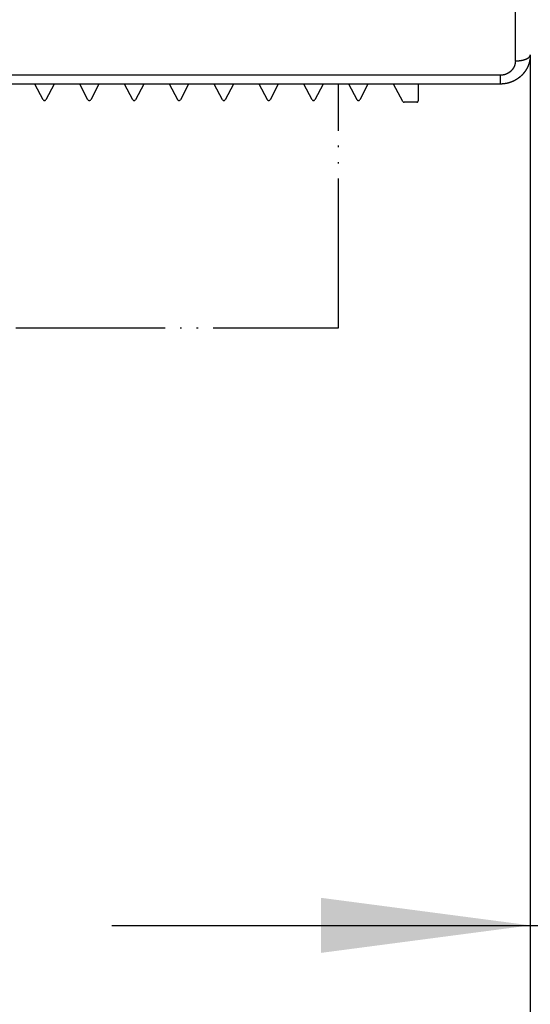
# Model space of a CAD drawing. Units: millimetres. Extents: x 0 to 840, y 0 to 1188.
# Drawn here: x 261 to 295, y 680 to 746 of the extents above; entities that cross this region are included whole.
import ezdxf

# ---------------------------------------------------------------- set-up
doc = ezdxf.new("R2010")
doc.units = ezdxf.units.MM
doc.linetypes.add('PHANTOM', pattern=[13, 10, -1, 0, -1, 0, -1])
for name, color, linetype in [('1', 7, 'Continuous'), ('VISIBLE__ISO_', 7, 'Continuous'), ('VISIBLE_NARROW__ISO_', 7, 'Continuous')]:
    doc.layers.add(name, color=color, linetype=linetype)
doc.styles.add('CONVERTER_12', font='txt.shx', dxfattribs={"width": 0.9})
doc.dimstyles.new('ME10_DIM_10', dxfattribs={"dimtxt": 14, "dimasz": 14, "dimexe": 4, "dimexo": 0, "dimgap": 4, "dimtad": 1, "dimdsep": 46, "dimtxsty": 'CONVERTER_12', "dimsah": 1, "dimcen": 0.09, "dimclrd": 2, "dimclre": 2, "dimclrt": 7, "dimadec": 0, "dimazin": 0, "dimtfac": 1, "dimtdec": 4, "dimtix": 1, "dimtmove": 0, "dimatfit": 3, "dimfxl": 1, "dimtolj": 1, "dimtzin": 0, "dimarcsym": 0})
doc.dimstyles.new('ME10_DIM_11', dxfattribs={"dimtxt": 14, "dimasz": 14, "dimexe": 4, "dimexo": 0, "dimgap": 4, "dimtad": 1, "dimdsep": 46, "dimtxsty": 'CONVERTER_12', "dimsah": 1, "dimcen": 0.09, "dimclrd": 2, "dimclre": 2, "dimclrt": 7, "dimadec": 0, "dimazin": 0, "dimtfac": 1, "dimtdec": 4, "dimtix": 1, "dimtmove": 0, "dimatfit": 3, "dimfxl": 1, "dimtolj": 1, "dimtzin": 0, "dimarcsym": 0})
doc.dimstyles.new('ME10_DIM_12', dxfattribs={"dimtxt": 14, "dimasz": 14, "dimexe": 4, "dimexo": 0, "dimgap": 4, "dimtad": 1, "dimdsep": 46, "dimtxsty": 'CONVERTER_12', "dimsah": 1, "dimcen": 0.09, "dimclrd": 2, "dimclre": 2, "dimclrt": 7, "dimadec": 0, "dimazin": 0, "dimtfac": 1, "dimtdec": 4, "dimtix": 1, "dimtmove": 0, "dimatfit": 3, "dimfxl": 1, "dimtolj": 1, "dimtzin": 0, "dimarcsym": 0})

# ---------------------------------------------------------------- blocks, each defined once
blk = doc.blocks.new('*D2')
at = {"layer": '1', "color": 2, "linetype": 'Continuous'}
for p, q in [((155.215, 743.396), (155.215, 617.115)), ((437.215, 743.396), (437.215, 617.115)), ((155.215, 621.115), (437.215, 621.115))]:
    blk.add_line(p, q, dxfattribs=at)
at = {"layer": '1', "color": 2}
for points in [[(169.215, 622.958), (169.215, 619.272), (155.215, 621.115)], [(423.215, 619.272), (423.215, 622.958), (437.215, 621.115)]]:
    blk.add_solid(points, dxfattribs=at)
at = {"layer": '1', "color": 7, "insert": (278.633, 625.115), "char_height": 14, "attachment_point": 7, "rotation": 0.00014, "line_spacing_factor": 0.60024, "style": 'CONVERTER_12'}
blk.add_mtext('282', dxfattribs=at)
blk = doc.blocks.new('*D3')
at = {"layer": '1', "color": 2, "linetype": 'Continuous'}
for p, q in [((155.215, 743.396), (155.215, 649.115)), ((295.201, 743.163), (295.201, 649.115)), ((155.215, 653.115), (295.201, 653.115))]:
    blk.add_line(p, q, dxfattribs=at)
at = {"layer": '1', "color": 2}
for points in [[(169.215, 654.958), (169.215, 651.272), (155.215, 653.115)], [(281.201, 651.272), (281.201, 654.958), (295.201, 653.115)]]:
    blk.add_solid(points, dxfattribs=at)
at = {"layer": '1', "color": 7, "insert": (210.155, 657.115), "char_height": 14, "attachment_point": 7, "rotation": 0.00014, "line_spacing_factor": 0.60024, "style": 'CONVERTER_12'}
blk.add_mtext('140', dxfattribs=at)
blk = doc.blocks.new('*D4')
at = {"layer": '1', "color": 2, "linetype": 'Continuous'}
for p, q in [((295.215, 743.396), (295.215, 681.115)), ((297.215, 743.396), (297.215, 681.115)), ((267.215, 685.115), (295.215, 685.115)), ((295.215, 685.115), (297.215, 685.115)), ((297.215, 685.115), (327.361, 685.115))]:
    blk.add_line(p, q, dxfattribs=at)
at = {"layer": '1', "color": 2}
for points in [[(281.215, 683.272), (281.215, 686.958), (295.215, 685.115)], [(311.215, 686.958), (311.215, 683.272), (297.215, 685.115)]]:
    blk.add_solid(points, dxfattribs=at)
at = {"layer": '1', "color": 7, "insert": (318.961, 689.115), "char_height": 14, "attachment_point": 7, "rotation": 0.00014, "line_spacing_factor": 0.60024, "style": 'CONVERTER_12'}
blk.add_mtext('2', dxfattribs=at)

msp = doc.modelspace()

# ---------------------------------------------------------------- linework, layer by layer
at = {"layer": 'VISIBLE__ISO_', "color": 7, "linetype": 'Continuous'}
for p, q in [((293.215, 741.439), (157.215, 741.439)), ((262.626, 740.393), (262.074, 741.439)), ((263.357, 741.439), (262.805, 740.393)), ((265.626, 740.393), (265.074, 741.439)), ((266.357, 741.439), (265.805, 740.393)), ((268.626, 740.393), (268.074, 741.439)), ((269.357, 741.439), (268.805, 740.393)), ((271.626, 740.393), (271.074, 741.439)), ((272.357, 741.439), (271.805, 740.393)), ((274.626, 740.393), (274.074, 741.439)), ((275.357, 741.439), (274.805, 740.393)), ((277.626, 740.393), (277.074, 741.439)), ((278.357, 741.439), (277.805, 740.393)), ((280.626, 740.393), (280.074, 741.439)), ((281.357, 741.439), (280.805, 740.393)), ((283.626, 740.393), (283.074, 741.439)), ((284.357, 741.439), (283.805, 740.393)), ((286.688, 740.276), (286.074, 741.439)), ((287.715, 741.439), (287.715, 740.319)), ((287.615, 740.224), (286.777, 740.224))]:
    msp.add_line(p, q, dxfattribs=at)
at = {"layer": 'VISIBLE__ISO_', "color": 5, "linetype": 'PHANTOM'}
for p, q in [((282.392, 725.115), (282.392, 741.439)), ((168.392, 725.115), (282.392, 725.115))]:
    msp.add_line(p, q, dxfattribs=at)
at = {"layer": 'VISIBLE__ISO_', "color": 7, "linetype": 'Continuous'}
for points in [[(295.215, 743.396), (295.215, 743.388), (295.215, 743.38), (295.215, 743.372), (295.215, 743.364), (295.215, 743.356), (295.215, 743.348), (295.215, 743.339), (295.214, 743.331), (295.214, 743.323), (295.214, 743.315), (295.213, 743.307), (295.213, 743.299), (295.213, 743.291), (295.212, 743.283), (295.212, 743.275), (295.211, 743.267), (295.211, 743.259), (295.21, 743.251), (295.209, 743.243), (295.209, 743.235), (295.208, 743.227), (295.207, 743.219), (295.207, 743.211), (295.206, 743.203), (295.205, 743.195), (295.204, 743.187), (295.203, 743.179), (295.202, 743.171), (295.201, 743.163), (295.2, 743.155), (295.199, 743.147), (295.198, 743.139), (295.197, 743.131), (295.196, 743.124), (295.195, 743.116), (295.194, 743.108), (295.192, 743.1), (295.191, 743.092), (295.19, 743.084), (295.189, 743.076), (295.187, 743.068), (295.186, 743.06), (295.184, 743.052), (295.183, 743.044), (295.181, 743.036), (295.18, 743.028), (295.178, 743.021), (295.177, 743.013), (295.175, 743.005), (295.173, 742.997), (295.172, 742.989), (295.17, 742.981), (295.168, 742.973), (295.167, 742.966), (295.165, 742.958), (295.163, 742.95), (295.161, 742.942), (295.159, 742.934), (295.157, 742.927), (295.155, 742.919), (295.153, 742.911), (295.151, 742.903), (295.149, 742.895), (295.147, 742.888), (295.145, 742.88), (295.143, 742.872), (295.14, 742.864), (295.138, 742.857), (295.136, 742.849), (295.134, 742.841), (295.131, 742.834), (295.129, 742.826), (295.126, 742.818), (295.124, 742.811), (295.122, 742.803), (295.119, 742.795), (295.117, 742.788), (295.114, 742.78), (295.111, 742.772), (295.109, 742.765), (295.106, 742.757), (295.103, 742.75), (295.101, 742.742), (295.098, 742.735), (295.095, 742.727), (295.092, 742.719), (295.089, 742.712), (295.087, 742.704), (295.084, 742.697), (295.081, 742.689), (295.078, 742.682), (295.075, 742.675), (295.072, 742.667), (295.069, 742.66), (295.065, 742.652), (295.062, 742.645), (295.059, 742.637), (295.056, 742.63), (295.053, 742.623), (295.05, 742.615), (295.046, 742.608), (295.043, 742.601), (295.04, 742.593), (295.036, 742.586), (295.033, 742.579), (295.029, 742.571), (295.026, 742.564), (295.022, 742.557), (295.019, 742.55), (295.015, 742.542), (295.012, 742.535), (295.008, 742.528), (295.004, 742.521), (295.001, 742.514), (294.997, 742.506), (294.993, 742.499), (294.99, 742.492), (294.986, 742.485), (294.982, 742.478), (294.978, 742.471), (294.974, 742.464), (294.97, 742.457), (294.966, 742.45), (294.962, 742.443), (294.958, 742.436), (294.954, 742.429), (294.95, 742.422), (294.946, 742.415), (294.942, 742.408), (294.938, 742.401), (294.934, 742.394), (294.929, 742.387), (294.925, 742.38), (294.921, 742.374), (294.917, 742.367), (294.912, 742.36), (294.908, 742.353), (294.904, 742.346), (294.899, 742.34), (294.895, 742.333), (294.89, 742.326), (294.886, 742.319), (294.881, 742.313), (294.877, 742.306), (294.872, 742.299), (294.868, 742.293), (294.863, 742.286), (294.858, 742.28), (294.854, 742.273), (294.849, 742.266), (294.844, 742.26), (294.839, 742.253), (294.835, 742.247), (294.83, 742.24), (294.825, 742.234), (294.82, 742.228), (294.815, 742.221), (294.81, 742.215), (294.805, 742.208), (294.8, 742.202), (294.795, 742.196), (294.79, 742.189), (294.785, 742.183), (294.78, 742.177), (294.775, 742.17), (294.77, 742.164), (294.765, 742.158), (294.759, 742.152), (294.754, 742.146), (294.749, 742.139), (294.744, 742.133), (294.738, 742.127), (294.733, 742.121), (294.728, 742.115), (294.722, 742.109), (294.717, 742.103), (294.711, 742.097), (294.706, 742.091), (294.701, 742.085), (294.695, 742.079), (294.689, 742.073), (294.684, 742.067), (294.678, 742.061), (294.673, 742.056), (294.667, 742.05), (294.661, 742.044), (294.656, 742.038), (294.65, 742.032), (294.644, 742.027), (294.639, 742.021), (294.633, 742.015), (294.627, 742.01), (294.621, 742.004), (294.615, 741.998), (294.61, 741.993), (294.604, 741.987), (294.598, 741.982), (294.592, 741.976), (294.586, 741.971), (294.58, 741.965), (294.574, 741.96), (294.568, 741.954), (294.562, 741.949), (294.556, 741.943), (294.55, 741.938), (294.544, 741.933), (294.537, 741.927), (294.531, 741.922), (294.525, 741.917), (294.519, 741.912), (294.513, 741.906), (294.506, 741.901), (294.5, 741.896), (294.494, 741.891), (294.488, 741.886), (294.481, 741.881), (294.475, 741.876), (294.468, 741.871), (294.462, 741.866), (294.456, 741.861), (294.449, 741.856), (294.443, 741.851), (294.436, 741.846), (294.43, 741.841), (294.423, 741.836), (294.417, 741.831), (294.41, 741.826), (294.404, 741.822), (294.397, 741.817), (294.39, 741.812), (294.384, 741.808), (294.377, 741.803), (294.37, 741.798), (294.364, 741.794), (294.357, 741.789), (294.35, 741.784), (294.343, 741.78), (294.337, 741.775), (294.33, 741.771), (294.323, 741.767), (294.316, 741.762), (294.309, 741.758), (294.302, 741.753), (294.296, 741.749), (294.289, 741.745), (294.282, 741.74), (294.275, 741.736), (294.268, 741.732), (294.261, 741.728), (294.254, 741.724), (294.247, 741.719), (294.24, 741.715), (294.233, 741.711), (294.226, 741.707), (294.219, 741.703), (294.211, 741.699), (294.204, 741.695), (294.197, 741.691), (294.19, 741.687), (294.183, 741.683), (294.176, 741.679), (294.168, 741.676), (294.161, 741.672), (294.154, 741.668), (294.147, 741.664), (294.139, 741.661), (294.132, 741.657), (294.125, 741.653), (294.118, 741.65), (294.11, 741.646), (294.103, 741.642), (294.096, 741.639), (294.088, 741.635), (294.081, 741.632), (294.073, 741.628), (294.066, 741.625), (294.059, 741.622), (294.051, 741.618), (294.044, 741.615), (294.036, 741.612), (294.029, 741.608), (294.021, 741.605), (294.014, 741.602), (294.006, 741.599), (293.999, 741.595), (293.991, 741.592), (293.983, 741.589), (293.976, 741.586), (293.968, 741.583), (293.961, 741.58), (293.953, 741.577), (293.945, 741.574), (293.938, 741.571), (293.93, 741.568), (293.922, 741.566), (293.915, 741.563), (293.907, 741.56), (293.899, 741.557), (293.892, 741.554), (293.884, 741.552), (293.876, 741.549), (293.868, 741.546), (293.861, 741.544), (293.853, 741.541), (293.845, 741.539), (293.837, 741.536), (293.83, 741.534), (293.822, 741.531), (293.814, 741.529), (293.806, 741.527), (293.798, 741.524), (293.79, 741.522), (293.782, 741.52), (293.775, 741.517), (293.767, 741.515), (293.759, 741.513), (293.751, 741.511), (293.743, 741.509), (293.735, 741.506), (293.727, 741.504), (293.719, 741.502), (293.711, 741.5), (293.703, 741.498), (293.695, 741.496), (293.687, 741.495), (293.679, 741.493), (293.671, 741.491), (293.663, 741.489), (293.655, 741.487), (293.647, 741.486), (293.639, 741.484), (293.631, 741.482), (293.623, 741.48), (293.615, 741.479), (293.607, 741.477), (293.599, 741.476), (293.591, 741.474), (293.583, 741.473), (293.575, 741.471), (293.567, 741.47), (293.559, 741.468), (293.551, 741.467), (293.543, 741.466), (293.534, 741.464), (293.526, 741.463), (293.518, 741.462), (293.51, 741.461), (293.502, 741.46), (293.494, 741.458), (293.486, 741.457), (293.478, 741.456), (293.469, 741.455), (293.461, 741.454), (293.453, 741.453), (293.445, 741.452), (293.437, 741.451), (293.429, 741.451), (293.42, 741.45), (293.412, 741.449), (293.404, 741.448), (293.396, 741.447), (293.388, 741.447), (293.38, 741.446), (293.371, 741.445), (293.363, 741.445), (293.355, 741.444), (293.347, 741.444), (293.339, 741.443), (293.33, 741.443), (293.322, 741.442), (293.314, 741.442), (293.306, 741.441), (293.298, 741.441), (293.289, 741.441), (293.281, 741.44), (293.273, 741.44), (293.265, 741.44), (293.257, 741.44), (293.248, 741.44), (293.24, 741.439), (293.232, 741.439), (293.224, 741.439), (293.215, 741.439)], [(262.626, 740.393), (262.627, 740.392), (262.628, 740.39), (262.628, 740.389), (262.629, 740.388), (262.63, 740.386), (262.631, 740.385), (262.632, 740.383), (262.633, 740.382), (262.634, 740.381), (262.635, 740.379), (262.636, 740.378), (262.637, 740.377), (262.638, 740.375), (262.639, 740.374), (262.641, 740.373), (262.642, 740.372), (262.643, 740.371), (262.644, 740.369), (262.645, 740.368), (262.646, 740.367), (262.648, 740.366), (262.649, 740.365), (262.65, 740.364), (262.652, 740.363), (262.653, 740.362), (262.654, 740.361), (262.656, 740.36), (262.657, 740.359), (262.659, 740.358), (262.66, 740.357), (262.661, 740.356), (262.663, 740.355), (262.664, 740.354), (262.666, 740.353), (262.667, 740.353), (262.669, 740.352), (262.67, 740.351), (262.672, 740.35), (262.674, 740.35), (262.675, 740.349), (262.677, 740.348), (262.678, 740.348), (262.68, 740.347), (262.682, 740.347), (262.683, 740.346), (262.685, 740.345), (262.686, 740.345), (262.688, 740.345), (262.69, 740.344), (262.691, 740.344), (262.693, 740.343), (262.695, 740.343), (262.697, 740.343), (262.698, 740.342), (262.7, 740.342), (262.702, 740.342), (262.703, 740.342), (262.705, 740.341), (262.707, 740.341), (262.709, 740.341), (262.71, 740.341), (262.712, 740.341), (262.714, 740.341), (262.715, 740.341), (262.717, 740.341), (262.719, 740.341), (262.721, 740.341), (262.722, 740.341), (262.724, 740.341), (262.726, 740.341), (262.728, 740.342), (262.729, 740.342), (262.731, 740.342), (262.733, 740.342), (262.734, 740.343), (262.736, 740.343), (262.738, 740.343), (262.739, 740.344), (262.741, 740.344), (262.743, 740.345), (262.744, 740.345), (262.746, 740.345), (262.748, 740.346), (262.749, 740.347), (262.751, 740.347), (262.753, 740.348), (262.754, 740.348), (262.756, 740.349), (262.757, 740.35), (262.759, 740.35), (262.761, 740.351), (262.762, 740.352), (262.764, 740.353), (262.765, 740.353), (262.767, 740.354), (262.768, 740.355), (262.77, 740.356), (262.771, 740.357), (262.772, 740.358), (262.774, 740.359), (262.775, 740.36), (262.777, 740.361), (262.778, 740.362), (262.779, 740.363), (262.781, 740.364), (262.782, 740.365), (262.783, 740.366), (262.784, 740.367), (262.786, 740.368), (262.787, 740.369), (262.788, 740.371), (262.789, 740.372), (262.79, 740.373), (262.792, 740.374), (262.793, 740.375), (262.794, 740.377), (262.795, 740.378), (262.796, 740.379), (262.797, 740.381), (262.798, 740.382), (262.799, 740.383), (262.8, 740.385), (262.801, 740.386), (262.802, 740.388), (262.802, 740.389), (262.803, 740.39), (262.804, 740.392), (262.805, 740.393)], [(265.626, 740.393), (265.627, 740.392), (265.628, 740.39), (265.628, 740.389), (265.629, 740.388), (265.63, 740.386), (265.631, 740.385), (265.632, 740.383), (265.633, 740.382), (265.634, 740.381), (265.635, 740.379), (265.636, 740.378), (265.637, 740.377), (265.638, 740.375), (265.639, 740.374), (265.641, 740.373), (265.642, 740.372), (265.643, 740.371), (265.644, 740.369), (265.645, 740.368), (265.646, 740.367), (265.648, 740.366), (265.649, 740.365), (265.65, 740.364), (265.652, 740.363), (265.653, 740.362), (265.654, 740.361), (265.656, 740.36), (265.657, 740.359), (265.659, 740.358), (265.66, 740.357), (265.661, 740.356), (265.663, 740.355), (265.664, 740.354), (265.666, 740.353), (265.667, 740.353), (265.669, 740.352), (265.67, 740.351), (265.672, 740.35), (265.674, 740.35), (265.675, 740.349), (265.677, 740.348), (265.678, 740.348), (265.68, 740.347), (265.682, 740.347), (265.683, 740.346), (265.685, 740.345), (265.686, 740.345), (265.688, 740.345), (265.69, 740.344), (265.691, 740.344), (265.693, 740.343), (265.695, 740.343), (265.697, 740.343), (265.698, 740.342), (265.7, 740.342), (265.702, 740.342), (265.703, 740.342), (265.705, 740.341), (265.707, 740.341), (265.709, 740.341), (265.71, 740.341), (265.712, 740.341), (265.714, 740.341), (265.715, 740.341), (265.717, 740.341), (265.719, 740.341), (265.721, 740.341), (265.722, 740.341), (265.724, 740.341), (265.726, 740.341), (265.728, 740.342), (265.729, 740.342), (265.731, 740.342), (265.733, 740.342), (265.734, 740.343), (265.736, 740.343), (265.738, 740.343), (265.739, 740.344), (265.741, 740.344), (265.743, 740.345), (265.744, 740.345), (265.746, 740.345), (265.748, 740.346), (265.749, 740.347), (265.751, 740.347), (265.753, 740.348), (265.754, 740.348), (265.756, 740.349), (265.757, 740.35), (265.759, 740.35), (265.761, 740.351), (265.762, 740.352), (265.764, 740.353), (265.765, 740.353), (265.767, 740.354), (265.768, 740.355), (265.77, 740.356), (265.771, 740.357), (265.772, 740.358), (265.774, 740.359), (265.775, 740.36), (265.777, 740.361), (265.778, 740.362), (265.779, 740.363), (265.781, 740.364), (265.782, 740.365), (265.783, 740.366), (265.784, 740.367), (265.786, 740.368), (265.787, 740.369), (265.788, 740.371), (265.789, 740.372), (265.79, 740.373), (265.792, 740.374), (265.793, 740.375), (265.794, 740.377), (265.795, 740.378), (265.796, 740.379), (265.797, 740.381), (265.798, 740.382), (265.799, 740.383), (265.8, 740.385), (265.801, 740.386), (265.802, 740.388), (265.802, 740.389), (265.803, 740.39), (265.804, 740.392), (265.805, 740.393)], [(268.626, 740.393), (268.627, 740.392), (268.628, 740.39), (268.628, 740.389), (268.629, 740.388), (268.63, 740.386), (268.631, 740.385), (268.632, 740.383), (268.633, 740.382), (268.634, 740.381), (268.635, 740.379), (268.636, 740.378), (268.637, 740.377), (268.638, 740.375), (268.639, 740.374), (268.641, 740.373), (268.642, 740.372), (268.643, 740.371), (268.644, 740.369), (268.645, 740.368), (268.646, 740.367), (268.648, 740.366), (268.649, 740.365), (268.65, 740.364), (268.652, 740.363), (268.653, 740.362), (268.654, 740.361), (268.656, 740.36), (268.657, 740.359), (268.659, 740.358), (268.66, 740.357), (268.661, 740.356), (268.663, 740.355), (268.664, 740.354), (268.666, 740.353), (268.667, 740.353), (268.669, 740.352), (268.67, 740.351), (268.672, 740.35), (268.674, 740.35), (268.675, 740.349), (268.677, 740.348), (268.678, 740.348), (268.68, 740.347), (268.682, 740.347), (268.683, 740.346), (268.685, 740.345), (268.686, 740.345), (268.688, 740.345), (268.69, 740.344), (268.691, 740.344), (268.693, 740.343), (268.695, 740.343), (268.697, 740.343), (268.698, 740.342), (268.7, 740.342), (268.702, 740.342), (268.703, 740.342), (268.705, 740.341), (268.707, 740.341), (268.709, 740.341), (268.71, 740.341), (268.712, 740.341), (268.714, 740.341), (268.715, 740.341), (268.717, 740.341), (268.719, 740.341), (268.721, 740.341), (268.722, 740.341), (268.724, 740.341), (268.726, 740.341), (268.728, 740.342), (268.729, 740.342), (268.731, 740.342), (268.733, 740.342), (268.734, 740.343), (268.736, 740.343), (268.738, 740.343), (268.739, 740.344), (268.741, 740.344), (268.743, 740.345), (268.744, 740.345), (268.746, 740.345), (268.748, 740.346), (268.749, 740.347), (268.751, 740.347), (268.753, 740.348), (268.754, 740.348), (268.756, 740.349), (268.757, 740.35), (268.759, 740.35), (268.761, 740.351), (268.762, 740.352), (268.764, 740.353), (268.765, 740.353), (268.767, 740.354), (268.768, 740.355), (268.77, 740.356), (268.771, 740.357), (268.772, 740.358), (268.774, 740.359), (268.775, 740.36), (268.777, 740.361), (268.778, 740.362), (268.779, 740.363), (268.781, 740.364), (268.782, 740.365), (268.783, 740.366), (268.784, 740.367), (268.786, 740.368), (268.787, 740.369), (268.788, 740.371), (268.789, 740.372), (268.79, 740.373), (268.792, 740.374), (268.793, 740.375), (268.794, 740.377), (268.795, 740.378), (268.796, 740.379), (268.797, 740.381), (268.798, 740.382), (268.799, 740.383), (268.8, 740.385), (268.801, 740.386), (268.802, 740.388), (268.802, 740.389), (268.803, 740.39), (268.804, 740.392), (268.805, 740.393)], [(271.626, 740.393), (271.627, 740.392), (271.628, 740.39), (271.628, 740.389), (271.629, 740.388), (271.63, 740.386), (271.631, 740.385), (271.632, 740.383), (271.633, 740.382), (271.634, 740.381), (271.635, 740.379), (271.636, 740.378), (271.637, 740.377), (271.638, 740.375), (271.639, 740.374), (271.641, 740.373), (271.642, 740.372), (271.643, 740.371), (271.644, 740.369), (271.645, 740.368), (271.646, 740.367), (271.648, 740.366), (271.649, 740.365), (271.65, 740.364), (271.652, 740.363), (271.653, 740.362), (271.654, 740.361), (271.656, 740.36), (271.657, 740.359), (271.659, 740.358), (271.66, 740.357), (271.661, 740.356), (271.663, 740.355), (271.664, 740.354), (271.666, 740.353), (271.667, 740.353), (271.669, 740.352), (271.67, 740.351), (271.672, 740.35), (271.674, 740.35), (271.675, 740.349), (271.677, 740.348), (271.678, 740.348), (271.68, 740.347), (271.682, 740.347), (271.683, 740.346), (271.685, 740.345), (271.686, 740.345), (271.688, 740.345), (271.69, 740.344), (271.691, 740.344), (271.693, 740.343), (271.695, 740.343), (271.697, 740.343), (271.698, 740.342), (271.7, 740.342), (271.702, 740.342), (271.703, 740.342), (271.705, 740.341), (271.707, 740.341), (271.709, 740.341), (271.71, 740.341), (271.712, 740.341), (271.714, 740.341), (271.715, 740.341), (271.717, 740.341), (271.719, 740.341), (271.721, 740.341), (271.722, 740.341), (271.724, 740.341), (271.726, 740.341), (271.728, 740.342), (271.729, 740.342), (271.731, 740.342), (271.733, 740.342), (271.734, 740.343), (271.736, 740.343), (271.738, 740.343), (271.739, 740.344), (271.741, 740.344), (271.743, 740.345), (271.744, 740.345), (271.746, 740.345), (271.748, 740.346), (271.749, 740.347), (271.751, 740.347), (271.753, 740.348), (271.754, 740.348), (271.756, 740.349), (271.757, 740.35), (271.759, 740.35), (271.761, 740.351), (271.762, 740.352), (271.764, 740.353), (271.765, 740.353), (271.767, 740.354), (271.768, 740.355), (271.77, 740.356), (271.771, 740.357), (271.772, 740.358), (271.774, 740.359), (271.775, 740.36), (271.777, 740.361), (271.778, 740.362), (271.779, 740.363), (271.781, 740.364), (271.782, 740.365), (271.783, 740.366), (271.784, 740.367), (271.786, 740.368), (271.787, 740.369), (271.788, 740.371), (271.789, 740.372), (271.79, 740.373), (271.792, 740.374), (271.793, 740.375), (271.794, 740.377), (271.795, 740.378), (271.796, 740.379), (271.797, 740.381), (271.798, 740.382), (271.799, 740.383), (271.8, 740.385), (271.801, 740.386), (271.802, 740.388), (271.802, 740.389), (271.803, 740.39), (271.804, 740.392), (271.805, 740.393)], [(274.626, 740.393), (274.627, 740.392), (274.628, 740.39), (274.628, 740.389), (274.629, 740.388), (274.63, 740.386), (274.631, 740.385), (274.632, 740.383), (274.633, 740.382), (274.634, 740.381), (274.635, 740.379), (274.636, 740.378), (274.637, 740.377), (274.638, 740.375), (274.639, 740.374), (274.641, 740.373), (274.642, 740.372), (274.643, 740.371), (274.644, 740.369), (274.645, 740.368), (274.646, 740.367), (274.648, 740.366), (274.649, 740.365), (274.65, 740.364), (274.652, 740.363), (274.653, 740.362), (274.654, 740.361), (274.656, 740.36), (274.657, 740.359), (274.659, 740.358), (274.66, 740.357), (274.661, 740.356), (274.663, 740.355), (274.664, 740.354), (274.666, 740.353), (274.667, 740.353), (274.669, 740.352), (274.67, 740.351), (274.672, 740.35), (274.674, 740.35), (274.675, 740.349), (274.677, 740.348), (274.678, 740.348), (274.68, 740.347), (274.682, 740.347), (274.683, 740.346), (274.685, 740.345), (274.686, 740.345), (274.688, 740.345), (274.69, 740.344), (274.691, 740.344), (274.693, 740.343), (274.695, 740.343), (274.697, 740.343), (274.698, 740.342), (274.7, 740.342), (274.702, 740.342), (274.703, 740.342), (274.705, 740.341), (274.707, 740.341), (274.709, 740.341), (274.71, 740.341), (274.712, 740.341), (274.714, 740.341), (274.715, 740.341), (274.717, 740.341), (274.719, 740.341), (274.721, 740.341), (274.722, 740.341), (274.724, 740.341), (274.726, 740.341), (274.728, 740.342), (274.729, 740.342), (274.731, 740.342), (274.733, 740.342), (274.734, 740.343), (274.736, 740.343), (274.738, 740.343), (274.739, 740.344), (274.741, 740.344), (274.743, 740.345), (274.744, 740.345), (274.746, 740.345), (274.748, 740.346), (274.749, 740.347), (274.751, 740.347), (274.753, 740.348), (274.754, 740.348), (274.756, 740.349), (274.757, 740.35), (274.759, 740.35), (274.761, 740.351), (274.762, 740.352), (274.764, 740.353), (274.765, 740.353), (274.767, 740.354), (274.768, 740.355), (274.77, 740.356), (274.771, 740.357), (274.772, 740.358), (274.774, 740.359), (274.775, 740.36), (274.777, 740.361), (274.778, 740.362), (274.779, 740.363), (274.781, 740.364), (274.782, 740.365), (274.783, 740.366), (274.784, 740.367), (274.786, 740.368), (274.787, 740.369), (274.788, 740.371), (274.789, 740.372), (274.79, 740.373), (274.792, 740.374), (274.793, 740.375), (274.794, 740.377), (274.795, 740.378), (274.796, 740.379), (274.797, 740.381), (274.798, 740.382), (274.799, 740.383), (274.8, 740.385), (274.801, 740.386), (274.802, 740.388), (274.802, 740.389), (274.803, 740.39), (274.804, 740.392), (274.805, 740.393)], [(277.626, 740.393), (277.627, 740.392), (277.628, 740.39), (277.628, 740.389), (277.629, 740.388), (277.63, 740.386), (277.631, 740.385), (277.632, 740.383), (277.633, 740.382), (277.634, 740.381), (277.635, 740.379), (277.636, 740.378), (277.637, 740.377), (277.638, 740.375), (277.639, 740.374), (277.641, 740.373), (277.642, 740.372), (277.643, 740.371), (277.644, 740.369), (277.645, 740.368), (277.646, 740.367), (277.648, 740.366), (277.649, 740.365), (277.65, 740.364), (277.652, 740.363), (277.653, 740.362), (277.654, 740.361), (277.656, 740.36), (277.657, 740.359), (277.659, 740.358), (277.66, 740.357), (277.661, 740.356), (277.663, 740.355), (277.664, 740.354), (277.666, 740.353), (277.667, 740.353), (277.669, 740.352), (277.67, 740.351), (277.672, 740.35), (277.674, 740.35), (277.675, 740.349), (277.677, 740.348), (277.678, 740.348), (277.68, 740.347), (277.682, 740.347), (277.683, 740.346), (277.685, 740.345), (277.686, 740.345), (277.688, 740.345), (277.69, 740.344), (277.691, 740.344), (277.693, 740.343), (277.695, 740.343), (277.697, 740.343), (277.698, 740.342), (277.7, 740.342), (277.702, 740.342), (277.703, 740.342), (277.705, 740.341), (277.707, 740.341), (277.709, 740.341), (277.71, 740.341), (277.712, 740.341), (277.714, 740.341), (277.715, 740.341), (277.717, 740.341), (277.719, 740.341), (277.721, 740.341), (277.722, 740.341), (277.724, 740.341), (277.726, 740.341), (277.728, 740.342), (277.729, 740.342), (277.731, 740.342), (277.733, 740.342), (277.734, 740.343), (277.736, 740.343), (277.738, 740.343), (277.739, 740.344), (277.741, 740.344), (277.743, 740.345), (277.744, 740.345), (277.746, 740.345), (277.748, 740.346), (277.749, 740.347), (277.751, 740.347), (277.753, 740.348), (277.754, 740.348), (277.756, 740.349), (277.757, 740.35), (277.759, 740.35), (277.761, 740.351), (277.762, 740.352), (277.764, 740.353), (277.765, 740.353), (277.767, 740.354), (277.768, 740.355), (277.77, 740.356), (277.771, 740.357), (277.772, 740.358), (277.774, 740.359), (277.775, 740.36), (277.777, 740.361), (277.778, 740.362), (277.779, 740.363), (277.781, 740.364), (277.782, 740.365), (277.783, 740.366), (277.784, 740.367), (277.786, 740.368), (277.787, 740.369), (277.788, 740.371), (277.789, 740.372), (277.79, 740.373), (277.792, 740.374), (277.793, 740.375), (277.794, 740.377), (277.795, 740.378), (277.796, 740.379), (277.797, 740.381), (277.798, 740.382), (277.799, 740.383), (277.8, 740.385), (277.801, 740.386), (277.802, 740.388), (277.802, 740.389), (277.803, 740.39), (277.804, 740.392), (277.805, 740.393)], [(280.626, 740.393), (280.627, 740.392), (280.628, 740.39), (280.628, 740.389), (280.629, 740.388), (280.63, 740.386), (280.631, 740.385), (280.632, 740.383), (280.633, 740.382), (280.634, 740.381), (280.635, 740.379), (280.636, 740.378), (280.637, 740.377), (280.638, 740.375), (280.639, 740.374), (280.641, 740.373), (280.642, 740.372), (280.643, 740.371), (280.644, 740.369), (280.645, 740.368), (280.646, 740.367), (280.648, 740.366), (280.649, 740.365), (280.65, 740.364), (280.652, 740.363), (280.653, 740.362), (280.654, 740.361), (280.656, 740.36), (280.657, 740.359), (280.659, 740.358), (280.66, 740.357), (280.661, 740.356), (280.663, 740.355), (280.664, 740.354), (280.666, 740.353), (280.667, 740.353), (280.669, 740.352), (280.67, 740.351), (280.672, 740.35), (280.674, 740.35), (280.675, 740.349), (280.677, 740.348), (280.678, 740.348), (280.68, 740.347), (280.682, 740.347), (280.683, 740.346), (280.685, 740.345), (280.686, 740.345), (280.688, 740.345), (280.69, 740.344), (280.691, 740.344), (280.693, 740.343), (280.695, 740.343), (280.697, 740.343), (280.698, 740.342), (280.7, 740.342), (280.702, 740.342), (280.703, 740.342), (280.705, 740.341), (280.707, 740.341), (280.709, 740.341), (280.71, 740.341), (280.712, 740.341), (280.714, 740.341), (280.715, 740.341), (280.717, 740.341), (280.719, 740.341), (280.721, 740.341), (280.722, 740.341), (280.724, 740.341), (280.726, 740.341), (280.728, 740.342), (280.729, 740.342), (280.731, 740.342), (280.733, 740.342), (280.734, 740.343), (280.736, 740.343), (280.738, 740.343), (280.739, 740.344), (280.741, 740.344), (280.743, 740.345), (280.744, 740.345), (280.746, 740.345), (280.748, 740.346), (280.749, 740.347), (280.751, 740.347), (280.753, 740.348), (280.754, 740.348), (280.756, 740.349), (280.757, 740.35), (280.759, 740.35), (280.761, 740.351), (280.762, 740.352), (280.764, 740.353), (280.765, 740.353), (280.767, 740.354), (280.768, 740.355), (280.77, 740.356), (280.771, 740.357), (280.772, 740.358), (280.774, 740.359), (280.775, 740.36), (280.777, 740.361), (280.778, 740.362), (280.779, 740.363), (280.781, 740.364), (280.782, 740.365), (280.783, 740.366), (280.784, 740.367), (280.786, 740.368), (280.787, 740.369), (280.788, 740.371), (280.789, 740.372), (280.79, 740.373), (280.792, 740.374), (280.793, 740.375), (280.794, 740.377), (280.795, 740.378), (280.796, 740.379), (280.797, 740.381), (280.798, 740.382), (280.799, 740.383), (280.8, 740.385), (280.801, 740.386), (280.802, 740.388), (280.802, 740.389), (280.803, 740.39), (280.804, 740.392), (280.805, 740.393)], [(283.626, 740.393), (283.627, 740.392), (283.628, 740.39), (283.628, 740.389), (283.629, 740.388), (283.63, 740.386), (283.631, 740.385), (283.632, 740.383), (283.633, 740.382), (283.634, 740.381), (283.635, 740.379), (283.636, 740.378), (283.637, 740.377), (283.638, 740.375), (283.639, 740.374), (283.641, 740.373), (283.642, 740.372), (283.643, 740.371), (283.644, 740.369), (283.645, 740.368), (283.646, 740.367), (283.648, 740.366), (283.649, 740.365), (283.65, 740.364), (283.652, 740.363), (283.653, 740.362), (283.654, 740.361), (283.656, 740.36), (283.657, 740.359), (283.659, 740.358), (283.66, 740.357), (283.661, 740.356), (283.663, 740.355), (283.664, 740.354), (283.666, 740.353), (283.667, 740.353), (283.669, 740.352), (283.67, 740.351), (283.672, 740.35), (283.674, 740.35), (283.675, 740.349), (283.677, 740.348), (283.678, 740.348), (283.68, 740.347), (283.682, 740.347), (283.683, 740.346), (283.685, 740.345), (283.686, 740.345), (283.688, 740.345), (283.69, 740.344), (283.691, 740.344), (283.693, 740.343), (283.695, 740.343), (283.697, 740.343), (283.698, 740.342), (283.7, 740.342), (283.702, 740.342), (283.703, 740.342), (283.705, 740.341), (283.707, 740.341), (283.709, 740.341), (283.71, 740.341), (283.712, 740.341), (283.714, 740.341), (283.715, 740.341), (283.717, 740.341), (283.719, 740.341), (283.721, 740.341), (283.722, 740.341), (283.724, 740.341), (283.726, 740.341), (283.728, 740.342), (283.729, 740.342), (283.731, 740.342), (283.733, 740.342), (283.734, 740.343), (283.736, 740.343), (283.738, 740.343), (283.739, 740.344), (283.741, 740.344), (283.743, 740.345), (283.744, 740.345), (283.746, 740.345), (283.748, 740.346), (283.749, 740.347), (283.751, 740.347), (283.753, 740.348), (283.754, 740.348), (283.756, 740.349), (283.757, 740.35), (283.759, 740.35), (283.761, 740.351), (283.762, 740.352), (283.764, 740.353), (283.765, 740.353), (283.767, 740.354), (283.768, 740.355), (283.77, 740.356), (283.771, 740.357), (283.772, 740.358), (283.774, 740.359), (283.775, 740.36), (283.777, 740.361), (283.778, 740.362), (283.779, 740.363), (283.781, 740.364), (283.782, 740.365), (283.783, 740.366), (283.784, 740.367), (283.786, 740.368), (283.787, 740.369), (283.788, 740.371), (283.789, 740.372), (283.79, 740.373), (283.792, 740.374), (283.793, 740.375), (283.794, 740.377), (283.795, 740.378), (283.796, 740.379), (283.797, 740.381), (283.798, 740.382), (283.799, 740.383), (283.8, 740.385), (283.801, 740.386), (283.802, 740.388), (283.802, 740.389), (283.803, 740.39), (283.804, 740.392), (283.805, 740.393)], [(286.688, 740.276), (286.688, 740.276), (286.689, 740.275), (286.689, 740.274), (286.689, 740.273), (286.69, 740.273), (286.69, 740.272), (286.691, 740.271), (286.691, 740.27), (286.692, 740.27), (286.692, 740.269), (286.692, 740.268), (286.693, 740.268), (286.693, 740.267), (286.694, 740.266), (286.694, 740.266), (286.695, 740.265), (286.695, 740.264), (286.696, 740.264), (286.696, 740.263), (286.697, 740.262), (286.697, 740.262), (286.698, 740.261), (286.698, 740.26), (286.699, 740.26), (286.7, 740.259), (286.7, 740.258), (286.701, 740.258), (286.701, 740.257), (286.702, 740.257), (286.702, 740.256), (286.703, 740.255), (286.703, 740.255), (286.704, 740.254), (286.705, 740.254), (286.705, 740.253), (286.706, 740.252), (286.706, 740.252), (286.707, 740.251), (286.708, 740.251), (286.708, 740.25), (286.709, 740.249), (286.71, 740.249), (286.71, 740.248), (286.711, 740.248), (286.711, 740.247), (286.712, 740.247), (286.713, 740.246), (286.713, 740.246), (286.714, 740.245), (286.715, 740.245), (286.715, 740.244), (286.716, 740.244), (286.717, 740.243), (286.718, 740.243), (286.718, 740.242), (286.719, 740.242), (286.72, 740.241), (286.72, 740.241), (286.721, 740.24), (286.722, 740.24), (286.723, 740.239), (286.723, 740.239), (286.724, 740.238), (286.725, 740.238), (286.725, 740.238), (286.726, 740.237), (286.727, 740.237), (286.728, 740.236), (286.728, 740.236), (286.729, 740.236), (286.73, 740.235), (286.731, 740.235), (286.731, 740.234), (286.732, 740.234), (286.733, 740.234), (286.734, 740.233), (286.735, 740.233), (286.735, 740.233), (286.736, 740.232), (286.737, 740.232), (286.738, 740.232), (286.739, 740.231), (286.739, 740.231), (286.74, 740.231), (286.741, 740.23), (286.742, 740.23), (286.743, 740.23), (286.743, 740.229), (286.744, 740.229), (286.745, 740.229), (286.746, 740.229), (286.747, 740.228), (286.747, 740.228), (286.748, 740.228), (286.749, 740.228), (286.75, 740.227), (286.751, 740.227), (286.752, 740.227), (286.752, 740.227), (286.753, 740.227), (286.754, 740.226), (286.755, 740.226), (286.756, 740.226), (286.757, 740.226), (286.758, 740.226), (286.758, 740.226), (286.759, 740.225), (286.76, 740.225), (286.761, 740.225), (286.762, 740.225), (286.763, 740.225), (286.763, 740.225), (286.764, 740.225), (286.765, 740.225), (286.766, 740.224), (286.767, 740.224), (286.768, 740.224), (286.769, 740.224), (286.77, 740.224), (286.77, 740.224), (286.771, 740.224), (286.772, 740.224), (286.773, 740.224), (286.774, 740.224), (286.775, 740.224), (286.776, 740.224), (286.776, 740.224), (286.777, 740.224)], [(287.615, 740.224), (287.617, 740.224), (287.618, 740.224), (287.619, 740.224), (287.62, 740.224), (287.622, 740.224), (287.623, 740.224), (287.624, 740.224), (287.625, 740.224), (287.626, 740.224), (287.628, 740.225), (287.629, 740.225), (287.63, 740.225), (287.631, 740.225), (287.633, 740.225), (287.634, 740.225), (287.635, 740.226), (287.636, 740.226), (287.637, 740.226), (287.639, 740.226), (287.64, 740.227), (287.641, 740.227), (287.642, 740.227), (287.643, 740.228), (287.645, 740.228), (287.646, 740.228), (287.647, 740.229), (287.648, 740.229), (287.649, 740.229), (287.65, 740.23), (287.651, 740.23), (287.653, 740.231), (287.654, 740.231), (287.655, 740.232), (287.656, 740.232), (287.657, 740.232), (287.658, 740.233), (287.659, 740.233), (287.66, 740.234), (287.662, 740.235), (287.663, 740.235), (287.664, 740.236), (287.665, 740.236), (287.666, 740.237), (287.667, 740.237), (287.668, 740.238), (287.669, 740.239), (287.67, 740.239), (287.671, 740.24), (287.672, 740.24), (287.673, 740.241), (287.674, 740.242), (287.675, 740.243), (287.676, 740.243), (287.677, 740.244), (287.678, 740.245), (287.679, 740.245), (287.68, 740.246), (287.681, 740.247), (287.682, 740.248), (287.683, 740.248), (287.684, 740.249), (287.684, 740.25), (287.685, 740.251), (287.686, 740.252), (287.687, 740.252), (287.688, 740.253), (287.689, 740.254), (287.69, 740.255), (287.69, 740.256), (287.691, 740.257), (287.692, 740.258), (287.693, 740.259), (287.694, 740.259), (287.694, 740.26), (287.695, 740.261), (287.696, 740.262), (287.697, 740.263), (287.697, 740.264), (287.698, 740.265), (287.699, 740.266), (287.699, 740.267), (287.7, 740.268), (287.701, 740.269), (287.701, 740.27), (287.702, 740.271), (287.702, 740.272), (287.703, 740.273), (287.704, 740.274), (287.704, 740.275), (287.705, 740.276), (287.705, 740.277), (287.706, 740.278), (287.706, 740.279), (287.707, 740.28), (287.707, 740.281), (287.708, 740.282), (287.708, 740.283), (287.709, 740.285), (287.709, 740.286), (287.71, 740.287), (287.71, 740.288), (287.71, 740.289), (287.711, 740.29), (287.711, 740.291), (287.712, 740.292), (287.712, 740.293), (287.712, 740.294), (287.712, 740.296), (287.713, 740.297), (287.713, 740.298), (287.713, 740.299), (287.714, 740.3), (287.714, 740.301), (287.714, 740.302), (287.714, 740.304), (287.714, 740.305), (287.715, 740.306), (287.715, 740.307), (287.715, 740.308), (287.715, 740.309), (287.715, 740.31), (287.715, 740.312), (287.715, 740.313), (287.715, 740.314), (287.715, 740.315), (287.715, 740.316), (287.715, 740.317), (287.715, 740.319)]]:
    msp.add_lwpolyline(points, dxfattribs=at)
at = {"layer": 'VISIBLE_NARROW__ISO_', "color": 7, "linetype": 'Continuous'}
for p, q in [((294.215, 742.99), (294.215, 830.968)), ((293.215, 742.028), (157.215, 742.028)), ((293.215, 741.439), (293.215, 742.028))]:
    msp.add_line(p, q, dxfattribs=at)
for points in [[(294.215, 742.99), (294.215, 742.986), (294.215, 742.981), (294.215, 742.976), (294.215, 742.972), (294.215, 742.967), (294.215, 742.962), (294.215, 742.958), (294.215, 742.953), (294.215, 742.949), (294.214, 742.944), (294.214, 742.939), (294.214, 742.935), (294.214, 742.93), (294.213, 742.925), (294.213, 742.921), (294.213, 742.916), (294.212, 742.912), (294.212, 742.907), (294.211, 742.902), (294.211, 742.898), (294.21, 742.893), (294.21, 742.888), (294.209, 742.884), (294.209, 742.879), (294.208, 742.875), (294.208, 742.87), (294.207, 742.865), (294.206, 742.861), (294.206, 742.856), (294.205, 742.852), (294.204, 742.847), (294.204, 742.842), (294.203, 742.838), (294.202, 742.833), (294.201, 742.829), (294.2, 742.824), (294.2, 742.819), (294.199, 742.815), (294.198, 742.81), (294.197, 742.806), (294.196, 742.801), (294.195, 742.797), (294.194, 742.792), (294.193, 742.788), (294.192, 742.783), (294.191, 742.779), (294.19, 742.774), (294.189, 742.769), (294.188, 742.765), (294.187, 742.76), (294.185, 742.756), (294.184, 742.751), (294.183, 742.747), (294.182, 742.742), (294.181, 742.738), (294.179, 742.733), (294.178, 742.729), (294.177, 742.724), (294.175, 742.72), (294.174, 742.716), (294.173, 742.711), (294.171, 742.707), (294.17, 742.702), (294.168, 742.698), (294.167, 742.693), (294.165, 742.689), (294.164, 742.684), (294.162, 742.68), (294.161, 742.676), (294.159, 742.671), (294.157, 742.667), (294.156, 742.662), (294.154, 742.658), (294.152, 742.654), (294.151, 742.649), (294.149, 742.645), (294.147, 742.641), (294.145, 742.636), (294.144, 742.632), (294.142, 742.628), (294.14, 742.623), (294.138, 742.619), (294.136, 742.615), (294.134, 742.61), (294.132, 742.606), (294.131, 742.602), (294.129, 742.598), (294.127, 742.593), (294.125, 742.589), (294.123, 742.585), (294.12, 742.581), (294.118, 742.576), (294.116, 742.572), (294.114, 742.568), (294.112, 742.564), (294.11, 742.56), (294.108, 742.555), (294.106, 742.551), (294.103, 742.547), (294.101, 742.543), (294.099, 742.539), (294.096, 742.535), (294.094, 742.531), (294.092, 742.526), (294.089, 742.522), (294.087, 742.518), (294.085, 742.514), (294.082, 742.51), (294.08, 742.506), (294.077, 742.502), (294.075, 742.498), (294.072, 742.494), (294.07, 742.49), (294.067, 742.486), (294.065, 742.482), (294.062, 742.478), (294.06, 742.474), (294.057, 742.47), (294.054, 742.466), (294.052, 742.462), (294.049, 742.458), (294.046, 742.454), (294.044, 742.45), (294.041, 742.447), (294.038, 742.443), (294.035, 742.439), (294.032, 742.435), (294.03, 742.431), (294.027, 742.427), (294.024, 742.424), (294.021, 742.42), (294.018, 742.416), (294.015, 742.412), (294.012, 742.408), (294.009, 742.405), (294.006, 742.401), (294.003, 742.397), (294, 742.394), (293.997, 742.39), (293.994, 742.386), (293.991, 742.383), (293.988, 742.379), (293.985, 742.375), (293.982, 742.372), (293.979, 742.368), (293.975, 742.364), (293.972, 742.361), (293.969, 742.357), (293.966, 742.354), (293.962, 742.35), (293.959, 742.347), (293.956, 742.343), (293.953, 742.34), (293.949, 742.336), (293.946, 742.333), (293.943, 742.329), (293.939, 742.326), (293.936, 742.322), (293.932, 742.319), (293.929, 742.316), (293.925, 742.312), (293.922, 742.309), (293.918, 742.306), (293.915, 742.302), (293.911, 742.299), (293.908, 742.296), (293.904, 742.292), (293.901, 742.289), (293.897, 742.286), (293.894, 742.283), (293.89, 742.279), (293.886, 742.276), (293.883, 742.273), (293.879, 742.27), (293.875, 742.267), (293.871, 742.264), (293.868, 742.26), (293.864, 742.257), (293.86, 742.254), (293.856, 742.251), (293.853, 742.248), (293.849, 742.245), (293.845, 742.242), (293.841, 742.239), (293.837, 742.236), (293.833, 742.233), (293.83, 742.23), (293.826, 742.227), (293.822, 742.225), (293.818, 742.222), (293.814, 742.219), (293.81, 742.216), (293.806, 742.213), (293.802, 742.21), (293.798, 742.208), (293.794, 742.205), (293.79, 742.202), (293.786, 742.199), (293.782, 742.197), (293.777, 742.194), (293.773, 742.191), (293.769, 742.189), (293.765, 742.186), (293.761, 742.183), (293.757, 742.181), (293.753, 742.178), (293.748, 742.176), (293.744, 742.173), (293.74, 742.171), (293.736, 742.168), (293.731, 742.166), (293.727, 742.163), (293.723, 742.161), (293.718, 742.158), (293.714, 742.156), (293.71, 742.153), (293.705, 742.151), (293.701, 742.149), (293.697, 742.146), (293.692, 742.144), (293.688, 742.142), (293.684, 742.14), (293.679, 742.137), (293.675, 742.135), (293.67, 742.133), (293.666, 742.131), (293.661, 742.129), (293.657, 742.127), (293.652, 742.125), (293.648, 742.122), (293.643, 742.12), (293.639, 742.118), (293.634, 742.116), (293.63, 742.114), (293.625, 742.112), (293.621, 742.11), (293.616, 742.108), (293.611, 742.107), (293.607, 742.105), (293.602, 742.103), (293.598, 742.101), (293.593, 742.099), (293.588, 742.097), (293.584, 742.096), (293.579, 742.094), (293.574, 742.092), (293.57, 742.09), (293.565, 742.089), (293.56, 742.087), (293.556, 742.085), (293.551, 742.084), (293.546, 742.082), (293.541, 742.081), (293.537, 742.079), (293.532, 742.077), (293.527, 742.076), (293.522, 742.074), (293.518, 742.073), (293.513, 742.071), (293.508, 742.07), (293.503, 742.069), (293.498, 742.067), (293.494, 742.066), (293.489, 742.065), (293.484, 742.063), (293.479, 742.062), (293.474, 742.061), (293.469, 742.059), (293.464, 742.058), (293.46, 742.057), (293.455, 742.056), (293.45, 742.055), (293.445, 742.054), (293.44, 742.052), (293.435, 742.051), (293.43, 742.05), (293.425, 742.049), (293.42, 742.048), (293.415, 742.047), (293.411, 742.046), (293.406, 742.045), (293.401, 742.044), (293.396, 742.044), (293.391, 742.043), (293.386, 742.042), (293.381, 742.041), (293.376, 742.04), (293.371, 742.039), (293.366, 742.039), (293.361, 742.038), (293.356, 742.037), (293.351, 742.037), (293.346, 742.036), (293.341, 742.035), (293.336, 742.035), (293.331, 742.034), (293.326, 742.034), (293.321, 742.033), (293.316, 742.033), (293.311, 742.032), (293.306, 742.032), (293.301, 742.031), (293.296, 742.031), (293.291, 742.03), (293.286, 742.03), (293.281, 742.03), (293.276, 742.029), (293.271, 742.029), (293.266, 742.029), (293.261, 742.029), (293.256, 742.028), (293.251, 742.028), (293.246, 742.028), (293.241, 742.028), (293.236, 742.028), (293.231, 742.028), (293.226, 742.028), (293.221, 742.028), (293.215, 742.028)], [(294.215, 742.99), (294.228, 742.99), (294.24, 742.99), (294.252, 742.991), (294.265, 742.991), (294.277, 742.991), (294.289, 742.991), (294.301, 742.992), (294.313, 742.992), (294.326, 742.993), (294.338, 742.993), (294.35, 742.994), (294.362, 742.995), (294.374, 742.995), (294.386, 742.996), (294.399, 742.997), (294.411, 742.998), (294.423, 742.999), (294.435, 743), (294.447, 743.001), (294.458, 743.002), (294.47, 743.004), (294.482, 743.005), (294.494, 743.006), (294.506, 743.008), (294.517, 743.009), (294.529, 743.011), (294.541, 743.012), (294.552, 743.014), (294.564, 743.016), (294.575, 743.017), (294.587, 743.019), (294.598, 743.021), (294.609, 743.023), (294.621, 743.025), (294.632, 743.027), (294.643, 743.029), (294.654, 743.031), (294.665, 743.034), (294.676, 743.036), (294.687, 743.038), (294.698, 743.041), (294.708, 743.043), (294.719, 743.045), (294.73, 743.048), (294.74, 743.051), (294.75, 743.053), (294.761, 743.056), (294.771, 743.059), (294.781, 743.061), (294.791, 743.064), (294.801, 743.067), (294.811, 743.07), (294.821, 743.073), (294.831, 743.076), (294.84, 743.079), (294.85, 743.082), (294.859, 743.085), (294.869, 743.089), (294.878, 743.092), (294.887, 743.095), (294.896, 743.099), (294.905, 743.102), (294.914, 743.106), (294.923, 743.109), (294.931, 743.113), (294.94, 743.116), (294.948, 743.12), (294.956, 743.123), (294.965, 743.127), (294.973, 743.131), (294.981, 743.135), (294.988, 743.139), (294.996, 743.142), (295.004, 743.146), (295.011, 743.15), (295.019, 743.154), (295.026, 743.158), (295.033, 743.162), (295.04, 743.166), (295.047, 743.17), (295.054, 743.175), (295.06, 743.179), (295.067, 743.183), (295.073, 743.187), (295.079, 743.192), (295.086, 743.196), (295.092, 743.2), (295.097, 743.205), (295.103, 743.209), (295.109, 743.213), (295.114, 743.218), (295.119, 743.222), (295.125, 743.227), (295.13, 743.231), (295.135, 743.236), (295.139, 743.241), (295.144, 743.245), (295.148, 743.25), (295.153, 743.254), (295.157, 743.259), (295.161, 743.264), (295.165, 743.269), (295.169, 743.273), (295.172, 743.278), (295.176, 743.283), (295.179, 743.288), (295.182, 743.292), (295.186, 743.297), (295.188, 743.302), (295.191, 743.307), (295.194, 743.312), (295.196, 743.317), (295.199, 743.321), (295.201, 743.326), (295.203, 743.331), (295.205, 743.336), (295.206, 743.341), (295.208, 743.346), (295.209, 743.351), (295.211, 743.356), (295.212, 743.361), (295.213, 743.366), (295.214, 743.371), (295.214, 743.376), (295.215, 743.381), (295.215, 743.386), (295.215, 743.391), (295.215, 743.396)]]:
    msp.add_lwpolyline(points, dxfattribs=at)

# ---------------------------------------------------------------- dimensions: what is measured, and where the dimension line sits
at = {"layer": '1'}
dim = msp.add_linear_dim(base=(155.215, 621.115), p1=(437.215, 743.396), p2=(155.215, 743.396), dimstyle='ME10_DIM_10', dxfattribs=at)
dim.commit()
dim.dimension.update_dxf_attribs({"geometry": '*D2', "text_midpoint": (295.433, 632.115), "text_rotation": 0.00014})
dim = msp.add_linear_dim(base=(155.215, 653.115), p1=(295.201, 743.163), p2=(155.215, 743.396), text='140', dimstyle='ME10_DIM_11', dxfattribs=at)
dim.commit()
dim.dimension.update_dxf_attribs({"geometry": '*D3', "text_midpoint": (224.855, 664.115), "text_rotation": 0.00014})
dim = msp.add_aligned_dim(p1=(297.215, 743.396), p2=(295.215, 743.396), distance=58.28, dimstyle='ME10_DIM_12', dxfattribs=at)
dim.commit()
dim.dimension.update_dxf_attribs({"geometry": '*D4', "text_midpoint": (323.161, 696.115), "text_rotation": 0.00014})

doc.saveas('drawing.dxf')
